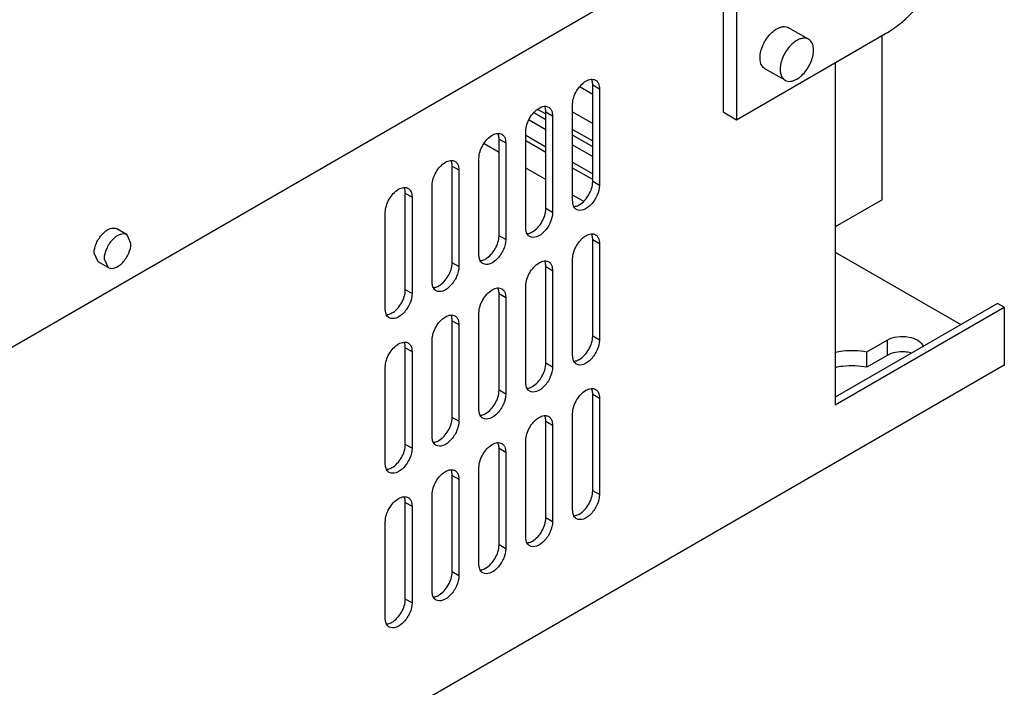
# Model space of a CAD drawing. Units: millimetres. Extents: x 122 to 947, y 412 to 1080.
# Drawn here: x 738 to 947, y 646 to 787 of the extents above; entities that cross this region are included whole.
import ezdxf

# ---------------------------------------------------------------- set-up
doc = ezdxf.new("R2010")
doc.units = ezdxf.units.MM
doc.header["$LTSCALE"] = 97.011811
doc.layers.get('0').update_dxf_attribs({"linetype": 'CONTINUOUS'})

msp = doc.modelspace()

# ---------------------------------------------------------------- linework, layer by layer
at = {"color": 7, "linetype": 'CONTINUOUS'}
for p, q in [((436.74, 544.88), (911.21, 818.81)), ((887.17, 804.52), (887.17, 767.78)), ((889.99, 802.89), (889.99, 766.15)), ((905.22, 783.13), (900.98, 785.58)), ((889.99, 766.15), (921.46, 784.32)), ((920.75, 749.21), (920.75, 783.91)), ((910.85, 778.19), (910.85, 705.93)), ((900.22, 774.47), (895.98, 776.92)), ((859.59, 771.45), (856.92, 772.99)), ((859.59, 773.5), (861, 772.68)), ((859.59, 753.08), (859.59, 773.5)), ((861, 772.68), (861, 752.27)), ((848.02, 768.33), (849.69, 767.37)), ((849.69, 767.78), (851.1, 766.97)), ((849.69, 747.37), (849.69, 767.78)), ((855.35, 749), (855.35, 769.41)), ((855.35, 767.78), (859.59, 765.33)), ((887.17, 767.78), (889.99, 766.15)), ((846.17, 766.14), (849.69, 764.11)), ((849.69, 766.15), (847.27, 767.54)), ((851.1, 766.97), (851.1, 746.55)), ((845.45, 743.29), (845.45, 763.7)), ((855.35, 764.11), (859.59, 761.66)), ((839.79, 762.07), (841.2, 761.25)), ((839.79, 741.65), (839.79, 762.07)), ((845.45, 762.88), (849.69, 760.43)), ((849.69, 759.21), (845.45, 761.66)), ((859.59, 760.43), (855.35, 762.88)), ((839.79, 759.21), (836.62, 761.03)), ((841.2, 761.25), (841.2, 740.84)), ((855.35, 760.84), (859.59, 758.39)), ((835.55, 737.57), (835.55, 757.98)), ((829.89, 756.35), (831.31, 755.53)), ((829.89, 735.94), (829.89, 756.35)), ((831.31, 755.53), (831.31, 735.12)), ((849.69, 753.49), (845.45, 755.94)), ((855.35, 757.17), (859.59, 754.72)), ((859.59, 753.49), (855.35, 755.94)), ((825.65, 731.86), (825.65, 752.27)), ((861, 752.27), (859.59, 753.08)), ((819.99, 750.64), (821.41, 749.82)), ((819.99, 730.22), (819.99, 750.64)), ((821.41, 749.82), (821.41, 729.41)), ((857.51, 748.98), (855.35, 750.22)), ((920.75, 749.21), (910.85, 743.49)), ((851.1, 746.55), (849.69, 747.37)), ((815.75, 726.14), (815.75, 746.55)), ((761.18, 741.85), (759.06, 743.08)), ((762.01, 740.02), (761.18, 741.85)), ((841.2, 740.84), (839.79, 741.65)), ((859.59, 740.84), (861, 740.02)), ((859.59, 720.42), (859.59, 740.84)), ((861, 740.02), (861, 719.61)), ((755.06, 736.15), (754.23, 737.98)), ((756.35, 736.76), (757.18, 734.92)), ((855.35, 716.34), (855.35, 736.75)), ((910.85, 738.18), (937.37, 722.87)), ((757.18, 734.92), (755.06, 736.15)), ((831.31, 735.12), (829.89, 735.94)), ((849.69, 735.12), (851.1, 734.31)), ((849.69, 714.71), (849.69, 735.12)), ((851.1, 734.31), (851.1, 713.89)), ((845.45, 710.63), (845.45, 731.04)), ((821.41, 729.41), (819.99, 730.22)), ((839.79, 729.41), (841.2, 728.59)), ((839.79, 708.99), (839.79, 729.41)), ((841.2, 728.59), (841.2, 708.18)), ((945.15, 727.36), (910.85, 707.56)), ((910.85, 705.93), (946.56, 726.55)), ((946.56, 726.55), (945.15, 727.36)), ((946.56, 726.55), (946.56, 714.3)), ((835.55, 704.91), (835.55, 725.32)), ((829.89, 723.69), (831.31, 722.87)), ((829.89, 703.28), (829.89, 723.69)), ((831.31, 722.87), (831.31, 702.46)), ((861, 719.61), (859.59, 720.42)), ((819.99, 717.98), (821.41, 717.16)), ((819.99, 697.56), (819.99, 717.98)), ((825.65, 699.2), (825.65, 719.61)), ((917.52, 717.13), (921.81, 719.61)), ((921.81, 719.61), (921.81, 716.34)), ((821.41, 717.16), (821.41, 696.75)), ((917.52, 713.86), (917.52, 717.13)), ((921.81, 716.34), (917.52, 713.86)), ((946.56, 714.3), (422.6, 411.79)), ((815.75, 693.48), (815.75, 713.89)), ((851.1, 713.89), (849.69, 714.71)), ((841.2, 708.18), (839.79, 708.99)), ((859.59, 708.18), (861, 707.36)), ((859.59, 687.76), (859.59, 708.18)), ((861, 707.36), (861, 686.95)), ((831.31, 702.46), (829.89, 703.28)), ((855.35, 683.68), (855.35, 704.09)), ((849.69, 702.46), (851.1, 701.65)), ((849.69, 682.05), (849.69, 702.46)), ((851.1, 701.65), (851.1, 681.23)), ((821.41, 696.75), (819.99, 697.56)), ((845.45, 677.97), (845.45, 698.38)), ((839.79, 696.75), (841.2, 695.93)), ((839.79, 676.33), (839.79, 696.75)), ((841.2, 695.93), (841.2, 675.52)), ((829.89, 691.03), (831.31, 690.21)), ((829.89, 670.62), (829.89, 691.03)), ((835.55, 672.25), (835.55, 692.66)), ((831.31, 690.21), (831.31, 669.8)), ((825.65, 666.54), (825.65, 686.95)), ((861, 686.95), (859.59, 687.76)), ((819.99, 685.32), (821.41, 684.5)), ((819.99, 664.9), (819.99, 685.32)), ((821.41, 684.5), (821.41, 664.09)), ((815.75, 660.82), (815.75, 681.23)), ((851.1, 681.23), (849.69, 682.05)), ((841.2, 675.52), (839.79, 676.33)), ((831.31, 669.8), (829.89, 670.62)), ((821.41, 664.09), (819.99, 664.9))]:
    msp.add_line(p, q, dxfattribs=at)
for points, knots in [([(921.46, 784.32), (922.55, 784.94), (924.7, 786.45), (927.66, 789.22), (930.39, 792.5), (932.78, 796.15), (934.75, 800.05), (936.22, 804.05), (937.14, 808), (937.37, 810.61), (937.37, 811.87)], [0, 0, 0, 0, 0.114157, 0.237325, 0.366974, 0.499998, 0.633023, 0.762673, 0.885842, 1, 1, 1, 1]), ([(895.98, 776.92), (895.73, 777.07), (895.28, 777.53), (894.95, 778.51), (894.92, 779.68), (895.18, 780.98), (895.72, 782.29), (896.47, 783.52), (897.39, 784.57), (898.11, 785.12), (898.48, 785.34)], [0, 0, 0, 0, 0.086934, 0.186407, 0.303797, 0.437612, 0.582115, 0.729429, 0.871171, 1, 1, 1, 1]), ([(898.48, 785.34), (898.7, 785.46), (899.14, 785.67), (899.81, 785.83), (900.44, 785.82), (900.82, 785.68), (900.98, 785.58)], [0, 0, 0, 0, 0.289789, 0.549056, 0.782229, 1, 1, 1, 1]), ([(902.72, 782.89), (902.35, 782.67), (901.63, 782.12), (900.71, 781.07), (899.96, 779.84), (899.43, 778.53), (899.16, 777.23), (899.19, 776.06), (899.52, 775.08), (899.97, 774.62), (900.22, 774.47)], [0, 0, 0, 0, 0.128828, 0.270568, 0.417881, 0.562386, 0.696203, 0.813594, 0.913066, 1, 1, 1, 1]), ([(905.22, 783.13), (905.06, 783.23), (904.68, 783.37), (904.05, 783.38), (903.38, 783.22), (902.94, 783.01), (902.72, 782.89)], [0, 0, 0, 0, 0.21777, 0.450942, 0.710212, 1, 1, 1, 1]), ([(902.72, 774.72), (903.09, 774.94), (903.81, 775.49), (904.73, 776.53), (905.49, 777.77), (906.02, 779.08), (906.28, 780.38), (906.26, 781.55), (905.93, 782.53), (905.47, 782.99), (905.22, 783.13)], [0, 0, 0, 0, 0.128828, 0.270568, 0.417881, 0.562386, 0.696203, 0.813594, 0.913066, 1, 1, 1, 1]), ([(855.35, 769.41), (855.35, 770.38), (856.01, 772.29), (857.33, 773.82), (858.16, 774.31)], [0, 0, 0, 0, 0.499768, 1, 1, 1, 1]), ([(858.16, 774.31), (858.5, 774.5), (859.16, 774.78), (859.9, 774.67), (860.18, 774.51)], [0, 0, 0, 0, 0.551085, 1, 1, 1, 1]), ([(860.62, 774.1), (860.69, 774.01), (860.93, 773.57), (861, 773.06), (861, 772.68)], [0, 0, 0, 0, 0.224637, 1, 1, 1, 1]), ([(900.22, 774.47), (900.39, 774.38), (900.77, 774.24), (901.4, 774.23), (902.07, 774.39), (902.5, 774.6), (902.72, 774.72)], [0, 0, 0, 0, 0.21777, 0.450942, 0.710212, 1, 1, 1, 1]), ([(845.45, 763.7), (845.45, 764.67), (846.11, 766.58), (847.43, 768.11), (848.26, 768.59)], [0, 0, 0, 0, 0.499768, 1, 1, 1, 1]), ([(848.26, 768.59), (848.6, 768.79), (849.26, 769.06), (850, 768.95), (850.28, 768.8)], [0, 0, 0, 0, 0.551085, 1, 1, 1, 1]), ([(850.72, 768.38), (850.79, 768.29), (851.03, 767.86), (851.1, 767.35), (851.1, 766.97)], [0, 0, 0, 0, 0.224637, 1, 1, 1, 1]), ([(835.55, 757.98), (835.55, 758.95), (836.21, 760.86), (837.53, 762.39), (838.37, 762.88)], [0, 0, 0, 0, 0.499768, 1, 1, 1, 1]), ([(838.37, 762.88), (838.7, 763.07), (839.36, 763.35), (840.1, 763.24), (840.38, 763.08)], [0, 0, 0, 0, 0.551085, 1, 1, 1, 1]), ([(840.82, 762.67), (840.89, 762.58), (841.13, 762.14), (841.2, 761.63), (841.2, 761.25)], [0, 0, 0, 0, 0.224637, 1, 1, 1, 1]), ([(828.47, 757.16), (828.8, 757.35), (829.46, 757.63), (830.21, 757.52), (830.48, 757.37)], [0, 0, 0, 0, 0.551085, 1, 1, 1, 1]), ([(825.65, 752.27), (825.65, 753.24), (826.31, 755.15), (827.63, 756.67), (828.47, 757.16)], [0, 0, 0, 0, 0.499768, 1, 1, 1, 1]), ([(830.92, 756.95), (830.99, 756.86), (831.23, 756.43), (831.31, 755.92), (831.31, 755.53)], [0, 0, 0, 0, 0.224637, 1, 1, 1, 1]), ([(815.75, 746.55), (815.75, 747.52), (816.41, 749.43), (817.73, 750.96), (818.57, 751.45)], [0, 0, 0, 0, 0.499768, 1, 1, 1, 1]), ([(818.57, 751.45), (818.9, 751.64), (819.56, 751.92), (820.31, 751.81), (820.58, 751.65)], [0, 0, 0, 0, 0.551085, 1, 1, 1, 1]), ([(821.03, 751.24), (821.09, 751.14), (821.33, 750.71), (821.41, 750.2), (821.41, 749.82)], [0, 0, 0, 0, 0.224637, 1, 1, 1, 1]), ([(861, 752.27), (861, 751.55), (860.61, 750.07), (859.42, 748.26), (857.9, 747.01), (856.59, 746.93), (856.18, 747.17)], [0, 0, 0, 0, 0.271588, 0.564764, 0.816395, 1, 1, 1, 1]), ([(856.75, 748.18), (857.59, 748.66), (858.92, 750.19), (859.59, 752.11), (859.59, 753.08)], [0, 0, 0, 0, 0.499702, 1, 1, 1, 1]), ([(846.85, 742.46), (847.69, 742.95), (849.02, 744.48), (849.69, 746.4), (849.69, 747.37)], [0, 0, 0, 0, 0.499702, 1, 1, 1, 1]), ([(856.18, 747.17), (856.09, 747.22), (855.74, 747.48), (855.53, 747.9), (855.44, 748.22)], [0, 0, 0, 0, 0.234267, 1, 1, 1, 1]), ([(855.68, 747.81), (855.77, 747.82), (856.14, 747.88), (856.5, 748.03), (856.75, 748.18)], [0, 0, 0, 0, 0.230345, 1, 1, 1, 1]), ([(851.1, 746.55), (851.1, 745.84), (850.71, 744.35), (849.52, 742.54), (848, 741.29), (846.69, 741.21), (846.28, 741.46)], [0, 0, 0, 0, 0.271588, 0.564764, 0.816395, 1, 1, 1, 1]), ([(754.23, 737.98), (754.23, 738.7), (754.62, 740.18), (755.82, 741.99), (757.34, 743.24), (758.64, 743.32), (759.06, 743.08)], [0, 0, 0, 0, 0.271588, 0.564764, 0.816395, 1, 1, 1, 1]), ([(761.18, 741.85), (760.76, 742.09), (759.46, 742.02), (757.94, 740.77), (756.74, 738.96), (756.35, 737.47), (756.35, 736.76)], [0, 0, 0, 0, 0.183591, 0.435206, 0.728395, 1, 1, 1, 1]), ([(841.2, 740.84), (841.2, 740.12), (840.81, 738.64), (839.62, 736.82), (838.1, 735.58), (836.79, 735.5), (836.38, 735.74)], [0, 0, 0, 0, 0.271588, 0.564764, 0.816395, 1, 1, 1, 1]), ([(836.95, 736.75), (837.79, 737.23), (839.13, 738.76), (839.79, 740.68), (839.79, 741.65)], [0, 0, 0, 0, 0.499702, 1, 1, 1, 1]), ([(846.28, 741.46), (846.19, 741.51), (845.84, 741.77), (845.63, 742.18), (845.54, 742.5)], [0, 0, 0, 0, 0.234267, 1, 1, 1, 1]), ([(845.78, 742.09), (845.87, 742.1), (846.24, 742.17), (846.6, 742.32), (846.85, 742.46)], [0, 0, 0, 0, 0.230345, 1, 1, 1, 1]), ([(855.35, 736.75), (855.35, 737.72), (856.01, 739.63), (857.33, 741.16), (858.16, 741.65)], [0, 0, 0, 0, 0.499768, 1, 1, 1, 1]), ([(858.16, 741.65), (858.5, 741.84), (859.16, 742.12), (859.9, 742.01), (860.18, 741.85)], [0, 0, 0, 0, 0.551085, 1, 1, 1, 1]), ([(860.62, 741.44), (860.69, 741.35), (860.93, 740.91), (861, 740.4), (861, 740.02)], [0, 0, 0, 0, 0.224637, 1, 1, 1, 1]), ([(757.18, 734.92), (757.6, 734.68), (758.9, 734.76), (760.42, 736.01), (761.62, 737.82), (762.01, 739.31), (762.01, 740.02)], [0, 0, 0, 0, 0.183591, 0.435206, 0.728395, 1, 1, 1, 1]), ([(836.38, 735.74), (836.29, 735.79), (835.94, 736.05), (835.73, 736.47), (835.64, 736.79)], [0, 0, 0, 0, 0.234267, 1, 1, 1, 1]), ([(835.88, 736.38), (835.97, 736.39), (836.34, 736.45), (836.7, 736.6), (836.95, 736.75)], [0, 0, 0, 0, 0.230345, 1, 1, 1, 1]), ([(831.31, 735.12), (831.31, 734.41), (830.91, 732.92), (829.72, 731.11), (828.2, 729.86), (826.9, 729.78), (826.48, 730.02)], [0, 0, 0, 0, 0.271588, 0.564764, 0.816395, 1, 1, 1, 1]), ([(827.05, 731.03), (827.89, 731.52), (829.23, 733.05), (829.89, 734.97), (829.89, 735.94)], [0, 0, 0, 0, 0.499702, 1, 1, 1, 1]), ([(845.45, 731.04), (845.45, 732.01), (846.11, 733.92), (847.43, 735.45), (848.26, 735.93)], [0, 0, 0, 0, 0.499768, 1, 1, 1, 1]), ([(848.26, 735.93), (848.6, 736.13), (849.26, 736.4), (850, 736.29), (850.28, 736.14)], [0, 0, 0, 0, 0.551085, 1, 1, 1, 1]), ([(850.72, 735.72), (850.79, 735.63), (851.03, 735.2), (851.1, 734.69), (851.1, 734.31)], [0, 0, 0, 0, 0.224637, 1, 1, 1, 1]), ([(826.48, 730.02), (826.39, 730.08), (826.04, 730.33), (825.83, 730.75), (825.74, 731.07)], [0, 0, 0, 0, 0.234267, 1, 1, 1, 1]), ([(825.98, 730.66), (826.07, 730.67), (826.44, 730.74), (826.8, 730.89), (827.05, 731.03)], [0, 0, 0, 0, 0.230345, 1, 1, 1, 1]), ([(838.37, 730.22), (838.7, 730.41), (839.36, 730.69), (840.1, 730.58), (840.38, 730.42)], [0, 0, 0, 0, 0.551085, 1, 1, 1, 1]), ([(821.41, 729.41), (821.41, 728.69), (821.02, 727.21), (819.82, 725.39), (818.3, 724.14), (817, 724.07), (816.58, 724.31)], [0, 0, 0, 0, 0.271588, 0.564764, 0.816395, 1, 1, 1, 1]), ([(817.15, 725.32), (817.99, 725.8), (819.33, 727.33), (819.99, 729.25), (819.99, 730.22)], [0, 0, 0, 0, 0.499702, 1, 1, 1, 1]), ([(835.55, 725.32), (835.55, 726.29), (836.21, 728.2), (837.53, 729.73), (838.37, 730.22)], [0, 0, 0, 0, 0.499768, 1, 1, 1, 1]), ([(840.82, 730.01), (840.89, 729.92), (841.13, 729.48), (841.2, 728.97), (841.2, 728.59)], [0, 0, 0, 0, 0.224637, 1, 1, 1, 1]), ([(816.58, 724.31), (816.49, 724.36), (816.14, 724.62), (815.93, 725.03), (815.84, 725.35)], [0, 0, 0, 0, 0.234267, 1, 1, 1, 1]), ([(816.08, 724.95), (816.17, 724.96), (816.54, 725.02), (816.9, 725.17), (817.15, 725.32)], [0, 0, 0, 0, 0.230345, 1, 1, 1, 1]), ([(825.65, 719.61), (825.65, 720.58), (826.31, 722.49), (827.63, 724.01), (828.47, 724.5)], [0, 0, 0, 0, 0.499768, 1, 1, 1, 1]), ([(828.47, 724.5), (828.8, 724.69), (829.46, 724.97), (830.21, 724.86), (830.48, 724.71)], [0, 0, 0, 0, 0.551085, 1, 1, 1, 1]), ([(830.92, 724.29), (830.99, 724.2), (831.23, 723.77), (831.31, 723.26), (831.31, 722.87)], [0, 0, 0, 0, 0.224637, 1, 1, 1, 1]), ([(856.75, 715.52), (857.59, 716), (858.92, 717.53), (859.59, 719.45), (859.59, 720.42)], [0, 0, 0, 0, 0.499702, 1, 1, 1, 1]), ([(921.81, 719.61), (922.46, 719.98), (924.02, 720.42), (926.72, 720.4), (929.11, 719.37), (929.44, 718.18)], [0, 0, 0, 0, 0.267587, 0.559151, 1, 1, 1, 1]), ([(815.75, 713.89), (815.75, 714.86), (816.41, 716.77), (817.73, 718.3), (818.57, 718.79)], [0, 0, 0, 0, 0.499768, 1, 1, 1, 1]), ([(818.57, 718.79), (818.9, 718.98), (819.56, 719.26), (820.31, 719.15), (820.58, 718.99)], [0, 0, 0, 0, 0.551085, 1, 1, 1, 1]), ([(821.03, 718.58), (821.09, 718.48), (821.33, 718.05), (821.41, 717.54), (821.41, 717.16)], [0, 0, 0, 0, 0.224637, 1, 1, 1, 1]), ([(861, 719.61), (861, 718.89), (860.61, 717.41), (859.42, 715.6), (857.9, 714.35), (856.59, 714.27), (856.18, 714.51)], [0, 0, 0, 0, 0.271588, 0.564764, 0.816395, 1, 1, 1, 1]), ([(910.75, 717.02), (911.3, 717.15), (913.53, 717.52), (915.85, 717.45), (917.52, 717.13)], [0, 0, 0, 0, 0.246913, 1, 1, 1, 1]), ([(926.82, 716.88), (926.39, 716.99), (924.72, 717.24), (922.9, 716.97), (921.81, 716.34)], [0, 0, 0, 0, 0.258339, 1, 1, 1, 1]), ([(851.1, 713.89), (851.1, 713.18), (850.71, 711.69), (849.52, 709.88), (848, 708.63), (846.69, 708.55), (846.28, 708.8)], [0, 0, 0, 0, 0.271588, 0.564764, 0.816395, 1, 1, 1, 1]), ([(846.85, 709.8), (847.69, 710.29), (849.02, 711.82), (849.69, 713.74), (849.69, 714.71)], [0, 0, 0, 0, 0.499702, 1, 1, 1, 1]), ([(856.18, 714.51), (856.09, 714.56), (855.74, 714.82), (855.53, 715.24), (855.44, 715.56)], [0, 0, 0, 0, 0.234267, 1, 1, 1, 1]), ([(855.68, 715.15), (855.77, 715.16), (856.14, 715.22), (856.5, 715.37), (856.75, 715.52)], [0, 0, 0, 0, 0.230345, 1, 1, 1, 1]), ([(917.52, 713.86), (915.85, 714.18), (913.53, 714.26), (911.3, 713.88), (910.75, 713.76)], [0, 0, 0, 0, 0.753087, 1, 1, 1, 1]), ([(846.28, 708.8), (846.19, 708.85), (845.84, 709.11), (845.63, 709.52), (845.54, 709.84)], [0, 0, 0, 0, 0.234267, 1, 1, 1, 1]), ([(845.78, 709.43), (845.87, 709.44), (846.24, 709.51), (846.6, 709.66), (846.85, 709.8)], [0, 0, 0, 0, 0.230345, 1, 1, 1, 1]), ([(841.2, 708.18), (841.2, 707.46), (840.81, 705.98), (839.62, 704.16), (838.1, 702.92), (836.79, 702.84), (836.38, 703.08)], [0, 0, 0, 0, 0.271588, 0.564764, 0.816395, 1, 1, 1, 1]), ([(836.95, 704.09), (837.79, 704.57), (839.13, 706.1), (839.79, 708.02), (839.79, 708.99)], [0, 0, 0, 0, 0.499702, 1, 1, 1, 1]), ([(855.35, 704.09), (855.35, 705.06), (856.01, 706.97), (857.33, 708.5), (858.16, 708.99)], [0, 0, 0, 0, 0.499768, 1, 1, 1, 1]), ([(858.16, 708.99), (858.5, 709.18), (859.16, 709.46), (859.9, 709.35), (860.18, 709.19)], [0, 0, 0, 0, 0.551085, 1, 1, 1, 1]), ([(860.62, 708.78), (860.69, 708.69), (860.93, 708.25), (861, 707.74), (861, 707.36)], [0, 0, 0, 0, 0.224637, 1, 1, 1, 1]), ([(827.05, 698.37), (827.89, 698.86), (829.23, 700.39), (829.89, 702.31), (829.89, 703.28)], [0, 0, 0, 0, 0.499702, 1, 1, 1, 1]), ([(836.38, 703.08), (836.29, 703.13), (835.94, 703.39), (835.73, 703.81), (835.64, 704.12)], [0, 0, 0, 0, 0.234267, 1, 1, 1, 1]), ([(835.88, 703.72), (835.97, 703.73), (836.34, 703.79), (836.7, 703.94), (836.95, 704.09)], [0, 0, 0, 0, 0.230345, 1, 1, 1, 1]), ([(845.45, 698.38), (845.45, 699.35), (846.11, 701.26), (847.43, 702.78), (848.26, 703.27)], [0, 0, 0, 0, 0.499768, 1, 1, 1, 1]), ([(848.26, 703.27), (848.6, 703.47), (849.26, 703.74), (850, 703.63), (850.28, 703.48)], [0, 0, 0, 0, 0.551085, 1, 1, 1, 1]), ([(831.31, 702.46), (831.31, 701.75), (830.91, 700.26), (829.72, 698.45), (828.2, 697.2), (826.9, 697.12), (826.48, 697.36)], [0, 0, 0, 0, 0.271588, 0.564764, 0.816395, 1, 1, 1, 1]), ([(850.72, 703.06), (850.79, 702.97), (851.03, 702.54), (851.1, 702.03), (851.1, 701.65)], [0, 0, 0, 0, 0.224637, 1, 1, 1, 1]), ([(817.15, 692.66), (817.99, 693.14), (819.33, 694.67), (819.99, 696.59), (819.99, 697.56)], [0, 0, 0, 0, 0.499702, 1, 1, 1, 1]), ([(826.48, 697.36), (826.39, 697.42), (826.04, 697.67), (825.83, 698.09), (825.74, 698.41)], [0, 0, 0, 0, 0.234267, 1, 1, 1, 1]), ([(825.98, 698), (826.07, 698.01), (826.44, 698.08), (826.8, 698.23), (827.05, 698.37)], [0, 0, 0, 0, 0.230345, 1, 1, 1, 1]), ([(835.55, 692.66), (835.55, 693.63), (836.21, 695.54), (837.53, 697.07), (838.37, 697.56)], [0, 0, 0, 0, 0.499768, 1, 1, 1, 1]), ([(838.37, 697.56), (838.7, 697.75), (839.36, 698.03), (840.1, 697.92), (840.38, 697.76)], [0, 0, 0, 0, 0.551085, 1, 1, 1, 1]), ([(840.82, 697.35), (840.89, 697.26), (841.13, 696.82), (841.2, 696.31), (841.2, 695.93)], [0, 0, 0, 0, 0.224637, 1, 1, 1, 1]), ([(821.41, 696.75), (821.41, 696.03), (821.02, 694.55), (819.82, 692.73), (818.3, 691.48), (817, 691.41), (816.58, 691.65)], [0, 0, 0, 0, 0.271588, 0.564764, 0.816395, 1, 1, 1, 1]), ([(816.58, 691.65), (816.49, 691.7), (816.14, 691.96), (815.93, 692.37), (815.84, 692.69)], [0, 0, 0, 0, 0.234267, 1, 1, 1, 1]), ([(816.08, 692.29), (816.17, 692.3), (816.54, 692.36), (816.9, 692.51), (817.15, 692.66)], [0, 0, 0, 0, 0.230345, 1, 1, 1, 1]), ([(825.65, 686.95), (825.65, 687.92), (826.31, 689.83), (827.63, 691.35), (828.47, 691.84)], [0, 0, 0, 0, 0.499768, 1, 1, 1, 1]), ([(828.47, 691.84), (828.8, 692.03), (829.46, 692.31), (830.21, 692.2), (830.48, 692.05)], [0, 0, 0, 0, 0.551085, 1, 1, 1, 1]), ([(830.92, 691.63), (830.99, 691.54), (831.23, 691.11), (831.31, 690.6), (831.31, 690.21)], [0, 0, 0, 0, 0.224637, 1, 1, 1, 1]), ([(861, 686.95), (861, 686.23), (860.61, 684.75), (859.42, 682.94), (857.9, 681.69), (856.59, 681.61), (856.18, 681.85)], [0, 0, 0, 0, 0.271588, 0.564764, 0.816395, 1, 1, 1, 1]), ([(856.75, 682.86), (857.59, 683.34), (858.92, 684.87), (859.59, 686.79), (859.59, 687.76)], [0, 0, 0, 0, 0.499702, 1, 1, 1, 1]), ([(815.75, 681.23), (815.75, 682.2), (816.41, 684.11), (817.73, 685.64), (818.57, 686.13)], [0, 0, 0, 0, 0.499768, 1, 1, 1, 1]), ([(818.57, 686.13), (818.9, 686.32), (819.56, 686.6), (820.31, 686.49), (820.58, 686.33)], [0, 0, 0, 0, 0.551085, 1, 1, 1, 1]), ([(821.03, 685.92), (821.09, 685.82), (821.33, 685.39), (821.41, 684.88), (821.41, 684.5)], [0, 0, 0, 0, 0.224637, 1, 1, 1, 1]), ([(856.18, 681.85), (856.09, 681.9), (855.74, 682.16), (855.53, 682.58), (855.44, 682.9)], [0, 0, 0, 0, 0.234267, 1, 1, 1, 1]), ([(855.68, 682.49), (855.77, 682.5), (856.14, 682.56), (856.5, 682.71), (856.75, 682.86)], [0, 0, 0, 0, 0.230345, 1, 1, 1, 1]), ([(851.1, 681.23), (851.1, 680.52), (850.71, 679.03), (849.52, 677.22), (848, 675.97), (846.69, 675.89), (846.28, 676.14)], [0, 0, 0, 0, 0.271588, 0.564764, 0.816395, 1, 1, 1, 1]), ([(846.85, 677.14), (847.69, 677.63), (849.02, 679.16), (849.69, 681.08), (849.69, 682.05)], [0, 0, 0, 0, 0.499702, 1, 1, 1, 1]), ([(836.95, 671.43), (837.79, 671.91), (839.13, 673.44), (839.79, 675.36), (839.79, 676.33)], [0, 0, 0, 0, 0.499702, 1, 1, 1, 1]), ([(846.28, 676.14), (846.19, 676.19), (845.84, 676.45), (845.63, 676.86), (845.54, 677.18)], [0, 0, 0, 0, 0.234267, 1, 1, 1, 1]), ([(845.78, 676.77), (845.87, 676.78), (846.24, 676.85), (846.6, 677), (846.85, 677.14)], [0, 0, 0, 0, 0.230345, 1, 1, 1, 1]), ([(841.2, 675.52), (841.2, 674.8), (840.81, 673.32), (839.62, 671.5), (838.1, 670.26), (836.79, 670.18), (836.38, 670.42)], [0, 0, 0, 0, 0.271588, 0.564764, 0.816395, 1, 1, 1, 1]), ([(827.05, 665.71), (827.89, 666.2), (829.23, 667.73), (829.89, 669.65), (829.89, 670.62)], [0, 0, 0, 0, 0.499702, 1, 1, 1, 1]), ([(836.38, 670.42), (836.29, 670.47), (835.94, 670.73), (835.73, 671.15), (835.64, 671.46)], [0, 0, 0, 0, 0.234267, 1, 1, 1, 1]), ([(835.88, 671.06), (835.97, 671.07), (836.34, 671.13), (836.7, 671.28), (836.95, 671.43)], [0, 0, 0, 0, 0.230345, 1, 1, 1, 1]), ([(831.31, 669.8), (831.31, 669.09), (830.91, 667.6), (829.72, 665.79), (828.2, 664.54), (826.9, 664.46), (826.48, 664.7)], [0, 0, 0, 0, 0.271588, 0.564764, 0.816395, 1, 1, 1, 1]), ([(821.41, 664.09), (821.41, 663.37), (821.02, 661.89), (819.82, 660.07), (818.3, 658.82), (817, 658.75), (816.58, 658.99)], [0, 0, 0, 0, 0.271588, 0.564764, 0.816395, 1, 1, 1, 1]), ([(817.15, 660), (817.99, 660.48), (819.33, 662.01), (819.99, 663.93), (819.99, 664.9)], [0, 0, 0, 0, 0.499702, 1, 1, 1, 1]), ([(826.48, 664.7), (826.39, 664.76), (826.04, 665.01), (825.83, 665.43), (825.74, 665.75)], [0, 0, 0, 0, 0.234267, 1, 1, 1, 1]), ([(825.98, 665.34), (826.07, 665.35), (826.44, 665.42), (826.8, 665.57), (827.05, 665.71)], [0, 0, 0, 0, 0.230345, 1, 1, 1, 1]), ([(816.58, 658.99), (816.49, 659.04), (816.14, 659.3), (815.93, 659.71), (815.84, 660.03)], [0, 0, 0, 0, 0.234267, 1, 1, 1, 1]), ([(816.08, 659.63), (816.17, 659.64), (816.54, 659.7), (816.9, 659.85), (817.15, 660)], [0, 0, 0, 0, 0.230345, 1, 1, 1, 1])]:
    msp.add_open_spline(points, degree=3, knots=knots, dxfattribs=at)
for points in [[(859.49, 774.28), (859.46, 774.4), (859.42, 774.51), (859.38, 774.62)], [(859.59, 773.5), (859.59, 773.76), (859.56, 774.03), (859.49, 774.28)], [(860.18, 774.51), (860.35, 774.41), (860.51, 774.26), (860.62, 774.1)], [(849.59, 768.57), (849.56, 768.68), (849.52, 768.8), (849.48, 768.9)], [(849.69, 767.78), (849.69, 768.05), (849.66, 768.31), (849.59, 768.57)], [(850.28, 768.8), (850.45, 768.69), (850.61, 768.55), (850.72, 768.38)], [(839.69, 762.85), (839.66, 762.97), (839.63, 763.08), (839.58, 763.19)], [(839.79, 762.07), (839.79, 762.33), (839.76, 762.6), (839.69, 762.85)], [(840.38, 763.08), (840.55, 762.98), (840.71, 762.83), (840.82, 762.67)], [(829.8, 757.14), (829.76, 757.25), (829.73, 757.37), (829.68, 757.47)], [(830.48, 757.37), (830.65, 757.26), (830.81, 757.12), (830.92, 756.95)], [(829.89, 756.35), (829.89, 756.62), (829.86, 756.88), (829.8, 757.14)], [(819.9, 751.42), (819.87, 751.54), (819.83, 751.65), (819.78, 751.76)], [(819.99, 750.64), (819.99, 750.9), (819.96, 751.17), (819.9, 751.42)], [(820.58, 751.65), (820.75, 751.55), (820.91, 751.4), (821.03, 751.24)], [(855.44, 748.22), (855.37, 748.47), (855.35, 748.74), (855.35, 749)], [(845.54, 742.5), (845.48, 742.76), (845.45, 743.02), (845.45, 743.29)], [(859.49, 741.62), (859.46, 741.74), (859.42, 741.85), (859.38, 741.96)], [(859.59, 740.84), (859.59, 741.1), (859.56, 741.37), (859.49, 741.62)], [(860.18, 741.85), (860.35, 741.75), (860.51, 741.6), (860.62, 741.44)], [(835.64, 736.79), (835.58, 737.04), (835.55, 737.31), (835.55, 737.57)], [(849.59, 735.91), (849.56, 736.02), (849.52, 736.14), (849.48, 736.24)], [(849.69, 735.12), (849.69, 735.39), (849.66, 735.65), (849.59, 735.91)], [(850.28, 736.14), (850.45, 736.03), (850.61, 735.89), (850.72, 735.72)], [(825.74, 731.07), (825.68, 731.32), (825.65, 731.59), (825.65, 731.86)], [(839.69, 730.19), (839.66, 730.31), (839.63, 730.42), (839.58, 730.53)], [(840.38, 730.42), (840.55, 730.32), (840.71, 730.17), (840.82, 730.01)], [(839.79, 729.41), (839.79, 729.67), (839.76, 729.94), (839.69, 730.19)], [(815.84, 725.35), (815.78, 725.61), (815.75, 725.88), (815.75, 726.14)], [(829.8, 724.48), (829.76, 724.59), (829.73, 724.71), (829.68, 724.81)], [(829.89, 723.69), (829.89, 723.95), (829.86, 724.22), (829.8, 724.48)], [(830.48, 724.71), (830.65, 724.6), (830.81, 724.46), (830.92, 724.29)], [(819.9, 718.76), (819.87, 718.88), (819.83, 718.99), (819.78, 719.1)], [(819.99, 717.98), (819.99, 718.24), (819.96, 718.51), (819.9, 718.76)], [(820.58, 718.99), (820.75, 718.89), (820.91, 718.74), (821.03, 718.58)], [(855.44, 715.56), (855.37, 715.81), (855.35, 716.08), (855.35, 716.34)], [(845.54, 709.84), (845.48, 710.1), (845.45, 710.36), (845.45, 710.63)], [(859.49, 708.96), (859.46, 709.08), (859.42, 709.19), (859.38, 709.3)], [(859.59, 708.18), (859.59, 708.44), (859.56, 708.71), (859.49, 708.96)], [(860.18, 709.19), (860.35, 709.09), (860.51, 708.94), (860.62, 708.78)], [(835.64, 704.12), (835.58, 704.38), (835.55, 704.65), (835.55, 704.91)], [(849.59, 703.25), (849.56, 703.36), (849.52, 703.48), (849.48, 703.58)], [(850.28, 703.48), (850.45, 703.37), (850.61, 703.23), (850.72, 703.06)], [(849.69, 702.46), (849.69, 702.73), (849.66, 702.99), (849.59, 703.25)], [(825.74, 698.41), (825.68, 698.66), (825.65, 698.93), (825.65, 699.2)], [(839.69, 697.53), (839.66, 697.65), (839.63, 697.76), (839.58, 697.87)], [(839.79, 696.75), (839.79, 697.01), (839.76, 697.28), (839.69, 697.53)], [(840.38, 697.76), (840.55, 697.66), (840.71, 697.51), (840.82, 697.35)], [(815.84, 692.69), (815.78, 692.95), (815.75, 693.22), (815.75, 693.48)], [(829.8, 691.82), (829.76, 691.93), (829.73, 692.05), (829.68, 692.15)], [(829.89, 691.03), (829.89, 691.29), (829.86, 691.56), (829.8, 691.82)], [(830.48, 692.05), (830.65, 691.94), (830.81, 691.8), (830.92, 691.63)], [(819.9, 686.1), (819.87, 686.22), (819.83, 686.33), (819.78, 686.44)], [(819.99, 685.32), (819.99, 685.58), (819.96, 685.85), (819.9, 686.1)], [(820.58, 686.33), (820.75, 686.23), (820.91, 686.08), (821.03, 685.92)], [(855.44, 682.9), (855.37, 683.15), (855.35, 683.42), (855.35, 683.68)], [(845.54, 677.18), (845.48, 677.44), (845.45, 677.7), (845.45, 677.97)], [(835.64, 671.46), (835.58, 671.72), (835.55, 671.99), (835.55, 672.25)], [(825.74, 665.75), (825.68, 666), (825.65, 666.27), (825.65, 666.54)], [(815.84, 660.03), (815.78, 660.29), (815.75, 660.56), (815.75, 660.82)]]:
    msp.add_open_spline(points, degree=3, dxfattribs=at)

doc.saveas('drawing.dxf')
